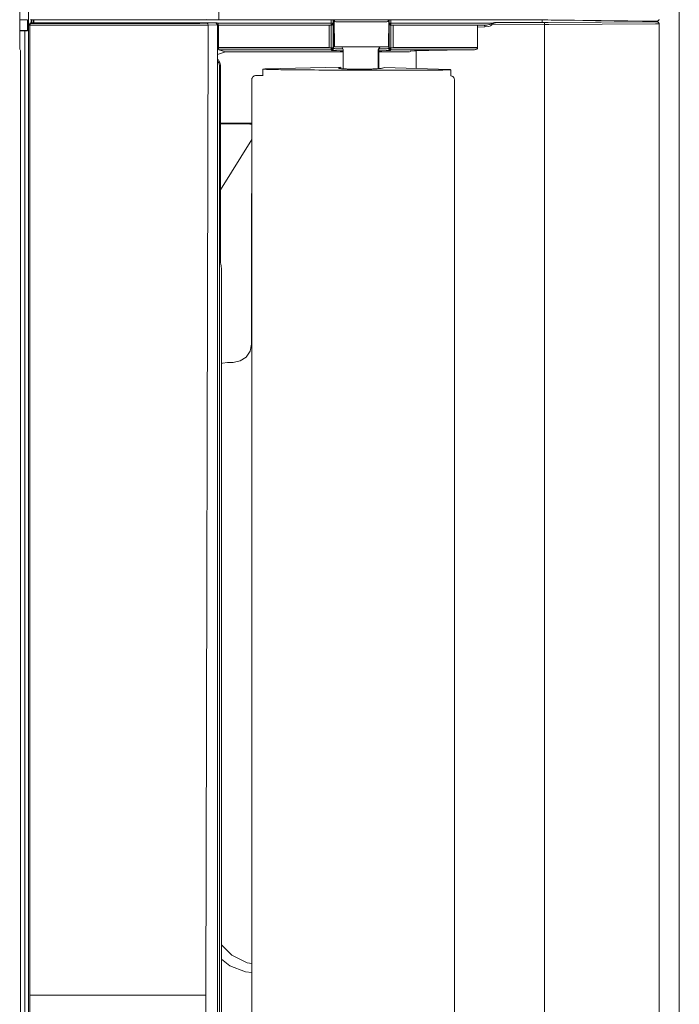
# Model space of a CAD drawing. Units: millimetres. Extents: x -22491 to 154821, y 384 to 30898.
# Drawn here: x 21565 to 21687, y 19537 to 19719 of the extents above; entities that cross this region are included whole.
import ezdxf

# ---------------------------------------------------------------- set-up
doc = ezdxf.new("R2010")
doc.units = ezdxf.units.MM
doc.header["$MEASUREMENT"] = 0
doc.layers.add('ME_Urządzenia', color=7, linetype='Continuous')

msp = doc.modelspace()

# ---------------------------------------------------------------- linework, layer by layer
at = {"layer": 'ME_Urządzenia', "color": 155, "linetype": 'Continuous', "lineweight": 18, "true_color": 0x577bb0}
for p, q in [((21687.33, 19218.01), (21687.33, 19859.86)), ((21687.33, 19218.01), (21687.33, 19859.86)), ((21602.09, 19734.79), (21602.09, 19719.48)), ((21566.85, 19727.9), (21566.85, 19674.91)), ((21565.29, 19719.5), (21565.29, 19722.9)), ((21567.36, 19719.49), (21567.43, 19719.56)), ((21599.83, 19719.55), (21601.26, 19719.49)), ((21683.57, 19719.48), (21683.59, 19719.57)), ((21565.23, 19719.44), (21565.29, 19719.5)), ((21565.23, 19719.44), (21566.56, 19719.48)), ((21565.23, 19717.51), (21565.23, 19719.44)), ((21566.66, 19719.5), (21565.29, 19719.5)), ((21566.56, 19719.48), (21566.6, 19719.48)), ((21566.6, 19719.48), (21566.66, 19719.5)), ((21566.66, 19717.46), (21566.66, 19719.5)), ((21567.01, 19718.57), (21567.03, 19718.68)), ((21567.08, 19718.5), (21567.01, 19718.57)), ((21567.03, 19718.7), (21567.09, 19718.79)), ((21567.03, 19718.68), (21567.03, 19718.7)), ((21567.09, 19718.49), (21567.08, 19718.5)), ((21567.09, 19718.79), (21567.14, 19718.83)), ((21567.1, 19718.58), (21567.09, 19718.49)), ((21567.11, 19538.93), (21567.09, 19718.49)), ((21567.15, 19718.49), (21567.09, 19718.49)), ((21567.11, 19718.62), (21567.1, 19718.58)), ((21567.15, 19718.68), (21567.11, 19718.62)), ((21567.14, 19718.83), (21567.18, 19718.86)), ((21567.19, 19718.73), (21567.15, 19718.68)), ((21567.33, 19718.48), (21567.15, 19718.49)), ((21567.18, 19718.86), (21567.22, 19718.88)), ((21567.24, 19718.78), (21567.19, 19718.73)), ((21567.22, 19718.88), (21567.26, 19718.89)), ((21567.36, 19719.49), (21567.23, 19719.51)), ((21567.31, 19718.81), (21567.24, 19718.78)), ((21567.26, 19718.89), (21567.3, 19718.9)), ((21567.3, 19718.9), (21567.35, 19718.91)), ((21567.34, 19718.82), (21567.31, 19718.81)), ((21568.47, 19718.48), (21567.33, 19718.48)), ((21567.43, 19718.83), (21567.34, 19718.82)), ((21567.35, 19719.49), (21567.35, 19718.91)), ((21567.42, 19718.84), (21567.35, 19718.91)), ((21567.35, 19718.91), (21567.48, 19718.91)), ((21567.36, 19719.49), (21568.13, 19719.49)), ((21567.43, 19718.83), (21567.42, 19718.84)), ((21567.48, 19718.83), (21567.43, 19718.83)), ((21567.48, 19719.49), (21567.48, 19718.91)), ((21567.72, 19718.91), (21567.48, 19718.91)), ((21567.51, 19718.82), (21567.48, 19718.83)), ((21567.61, 19718.82), (21567.51, 19718.82)), ((21567.9, 19718.82), (21567.61, 19718.82)), ((21567.8, 19718.91), (21567.72, 19718.91)), ((21567.82, 19718.91), (21567.8, 19718.91)), ((21567.82, 19719.49), (21567.82, 19718.91)), ((21567.85, 19718.94), (21567.82, 19718.91)), ((21567.85, 19718.94), (21567.85, 19719.49)), ((21567.85, 19718.94), (21601.65, 19718.94)), ((21568.47, 19718.81), (21567.9, 19718.82)), ((21568.17, 19719.45), (21568.13, 19719.49)), ((21662.47, 19719.45), (21568.17, 19719.45)), ((21568.47, 19718.81), (21598.57, 19718.82)), ((21568.47, 19718.48), (21598.57, 19718.48)), ((21598.57, 19718.82), (21599.82, 19718.83)), ((21598.76, 19718.48), (21598.57, 19718.48)), ((21598.76, 19718.48), (21600.01, 19718.5)), ((21599.7, 19538.93), (21600.14, 19718.49)), ((21599.82, 19718.83), (21601.53, 19718.9)), ((21599.82, 19718.83), (21599.88, 19718.83)), ((21599.88, 19718.83), (21600, 19718.78)), ((21600, 19718.78), (21600.04, 19718.73)), ((21600.08, 19718.5), (21600.01, 19718.5)), ((21600.04, 19718.73), (21600.08, 19718.68)), ((21600.08, 19718.68), (21600.13, 19718.56)), ((21600.14, 19718.49), (21600.08, 19718.5)), ((21600.13, 19718.56), (21600.14, 19718.49)), ((21600.14, 19718.49), (21601.87, 19718.56)), ((21601.26, 19719.49), (21601.47, 19719.49)), ((21601.57, 19719.48), (21601.47, 19719.49)), ((21601.53, 19718.9), (21601.65, 19718.94)), ((21601.87, 19718.56), (21601.53, 19718.9)), ((21601.72, 19719.48), (21601.57, 19719.48)), ((21601.78, 19718.92), (21601.65, 19718.94)), ((21602.09, 19719.48), (21601.72, 19719.48)), ((21601.89, 19718.84), (21601.78, 19718.92)), ((21601.87, 19718.56), (21601.99, 19718.6)), ((21601.87, 19359.31), (21601.87, 19718.56)), ((21601.9, 19718.83), (21601.89, 19718.84)), ((21601.9, 19718.83), (21601.94, 19718.77)), ((21601.9, 19718.83), (21623.23, 19718.83)), ((21601.94, 19718.77), (21601.96, 19718.73)), ((21601.96, 19718.73), (21601.97, 19718.72)), ((21601.97, 19718.72), (21601.97, 19718.7)), ((21601.97, 19718.7), (21601.98, 19718.66)), ((21601.98, 19718.66), (21601.99, 19718.6)), ((21601.99, 19718.6), (21601.99, 19718.59)), ((21601.99, 19718.59), (21602, 19718.51)), ((21602, 19718.51), (21602, 19718.49)), ((21602, 19718.49), (21602.06, 19718.47)), ((21602, 19718.49), (21622.89, 19718.49)), ((21602.06, 19714.29), (21602.06, 19718.47)), ((21622.9, 19718.47), (21602.06, 19718.47)), ((21662.4, 19719.48), (21602.09, 19719.48)), ((21622.49, 19718.47), (21622.49, 19714.38)), ((21622.89, 19718.49), (21622.89, 19719.45)), ((21622.9, 19718.47), (21622.89, 19718.49)), ((21623.24, 19718.8), (21622.9, 19718.47)), ((21622.9, 19713.95), (21622.9, 19718.47)), ((21623.23, 19719.45), (21623.23, 19718.83)), ((21623.24, 19718.8), (21623.23, 19718.83)), ((21623.24, 19714.29), (21623.24, 19718.8)), ((21623.3, 19719.45), (21623.3, 19714.17)), ((21623.44, 19719.45), (21623.48, 19714.49)), ((21623.44, 19719.45), (21623.46, 19719.33)), ((21623.78, 19719.12), (21633.2, 19719.12)), ((21633.54, 19719.45), (21633.5, 19714.49)), ((21633.54, 19719.45), (21633.52, 19719.33)), ((21633.55, 19719.45), (21633.55, 19714.17)), ((21633.62, 19718.83), (21633.61, 19718.8)), ((21633.61, 19718.8), (21633.61, 19714.29)), ((21633.61, 19718.8), (21633.95, 19718.47)), ((21633.62, 19718.83), (21633.62, 19719.45)), ((21633.62, 19718.83), (21652.68, 19718.83)), ((21633.96, 19718.49), (21633.95, 19718.47)), ((21633.95, 19718.47), (21633.95, 19713.95)), ((21633.95, 19718.47), (21650, 19718.47)), ((21633.96, 19718.49), (21633.96, 19719.45)), ((21633.96, 19718.49), (21651.2, 19718.49)), ((21634.34, 19714.38), (21634.34, 19718.47)), ((21649.34, 19718.47), (21651.2, 19718.49)), ((21650, 19718.47), (21650, 19714.29)), ((21650, 19718.13), (21651.35, 19718.15)), ((21651.2, 19718.49), (21651.7, 19718.51)), ((21651.2, 19718.49), (21651.24, 19718.47)), ((21651.24, 19718.47), (21651.28, 19718.43)), ((21651.28, 19718.43), (21651.31, 19718.39)), ((21651.31, 19718.39), (21651.33, 19718.33)), ((21651.33, 19718.33), (21651.35, 19718.24)), ((21651.35, 19718.15), (21652.05, 19718.25)), ((21651.35, 19718.24), (21651.35, 19718.15)), ((21651.7, 19718.51), (21651.9, 19718.54)), ((21651.9, 19718.54), (21652.17, 19718.59)), ((21652.05, 19718.25), (21652.39, 19718.38)), ((21652.17, 19718.59), (21652.25, 19718.61)), ((21652.25, 19718.61), (21652.42, 19718.66)), ((21652.39, 19718.38), (21652.56, 19718.49)), ((21652.42, 19718.66), (21652.57, 19718.74)), ((21652.56, 19718.49), (21652.71, 19718.65)), ((21652.57, 19718.74), (21652.68, 19718.83)), ((21652.57, 19718.74), (21652.64, 19718.7)), ((21652.64, 19718.7), (21652.71, 19718.65)), ((21652.9, 19718.9), (21652.68, 19718.83)), ((21652.71, 19718.65), (21652.83, 19718.75)), ((21662.36, 19718.63), (21652.71, 19718.65)), ((21652.83, 19718.75), (21652.84, 19718.76)), ((21652.84, 19718.76), (21652.95, 19718.83)), ((21653.1, 19718.95), (21652.9, 19718.9)), ((21652.95, 19718.83), (21652.97, 19718.85)), ((21652.97, 19718.85), (21653.07, 19718.89)), ((21653.07, 19718.89), (21653.12, 19718.91)), ((21653.3, 19718.98), (21653.1, 19718.95)), ((21653.12, 19718.91), (21653.23, 19718.94)), ((21653.23, 19718.94), (21653.32, 19718.96)), ((21653.36, 19718.99), (21653.3, 19718.98)), ((21653.32, 19718.96), (21653.62, 19718.98)), ((21653.83, 19718.98), (21653.36, 19718.99)), ((21653.36, 19718.99), (21661.94, 19718.99)), ((21653.62, 19718.98), (21653.83, 19718.98)), ((21662.38, 19718.97), (21653.83, 19718.98)), ((21661.94, 19718.99), (21661.94, 19719.45)), ((21663.07, 19718.99), (21661.94, 19718.99)), ((21662.36, 19718.63), (21662.37, 19718.72)), ((21662.36, 19359.24), (21662.36, 19718.63)), ((21663.18, 19718.63), (21662.36, 19718.63)), ((21662.37, 19718.91), (21662.38, 19718.95)), ((21662.37, 19718.87), (21662.37, 19718.91)), ((21662.37, 19718.81), (21662.37, 19718.87)), ((21662.37, 19718.72), (21662.37, 19718.81)), ((21662.38, 19718.95), (21662.38, 19718.97)), ((21662.99, 19718.97), (21662.38, 19718.97)), ((21662.4, 19719.54), (21662.4, 19719.48)), ((21662.98, 19719.48), (21662.4, 19719.48)), ((21663.6, 19719.44), (21662.47, 19719.45)), ((21662.98, 19719.48), (21682.76, 19719.25)), ((21662.99, 19718.97), (21682.76, 19719.09)), ((21680.58, 19719.09), (21663.07, 19718.99)), ((21663.18, 19718.63), (21682.95, 19718.74)), ((21681.15, 19719.24), (21663.6, 19719.44)), ((21680.58, 19719.09), (21680.58, 19719.24)), ((21680.58, 19719.09), (21683.21, 19719.09)), ((21681.15, 19719.24), (21681.53, 19719.24)), ((21681.53, 19719.24), (21683.21, 19719.24)), ((21682.96, 19719.24), (21682.76, 19719.25)), ((21683.1, 19719.09), (21682.76, 19719.09)), ((21683.41, 19718.75), (21682.95, 19718.74)), ((21683.1, 19719.24), (21682.96, 19719.24)), ((21683.1, 19719.24), (21683.21, 19719.24)), ((21683.1, 19719.09), (21683.21, 19719.09)), ((21683.21, 19719.24), (21683.31, 19719.25)), ((21683.21, 19719.09), (21683.31, 19719.08)), ((21683.31, 19719.25), (21683.35, 19719.26)), ((21683.31, 19719.08), (21683.35, 19719.07)), ((21683.35, 19719.26), (21683.42, 19719.29)), ((21683.35, 19719.07), (21683.41, 19719.04)), ((21683.41, 19719.04), (21683.47, 19719)), ((21683.41, 19718.75), (21683.59, 19718.75)), ((21683.42, 19719.29), (21683.48, 19719.33)), ((21683.47, 19719), (21683.52, 19718.95)), ((21683.48, 19719.33), (21683.53, 19719.39)), ((21683.52, 19718.95), (21683.56, 19718.88)), ((21683.53, 19719.39), (21683.56, 19719.45)), ((21683.56, 19719.45), (21683.57, 19719.48)), ((21683.56, 19718.88), (21683.57, 19718.86)), ((21683.57, 19718.86), (21683.58, 19718.8)), ((21683.58, 19718.8), (21683.59, 19718.75)), ((21683.59, 19359.12), (21683.59, 19718.75)), ((21565.29, 19717.46), (21565.23, 19717.51)), ((21566.56, 19717.47), (21565.23, 19717.51)), ((21565.29, 19714.05), (21565.29, 19717.46)), ((21565.29, 19717.46), (21566.66, 19717.46)), ((21566.17, 19717.46), (21566.17, 19634.49)), ((21566.6, 19717.47), (21566.56, 19717.47)), ((21566.66, 19717.46), (21566.6, 19717.47)), ((21622.49, 19714.38), (21602.06, 19714.38)), ((21602.06, 19714.29), (21602.06, 19714.16)), ((21602.06, 19714.29), (21623.24, 19714.29)), ((21602.06, 19714.16), (21602.06, 19714.05)), ((21623.09, 19714.1), (21623, 19714.06)), ((21623.09, 19714.1), (21623.13, 19714.19)), ((21623.09, 19714.1), (21623.14, 19714.05)), ((21623.13, 19714.19), (21623.14, 19714.24)), ((21623.14, 19714.24), (21623.14, 19714.29)), ((21623.18, 19714.1), (21623.14, 19714.05)), ((21623.23, 19714.23), (21623.18, 19714.1)), ((21623.24, 19714.29), (21623.23, 19714.23)), ((21623.3, 19714.17), (21623.24, 19714.29)), ((21623.29, 19714.07), (21623.3, 19714.17)), ((21623.3, 19714.17), (21623.41, 19714.15)), ((21623.41, 19714.15), (21623.5, 19714.14)), ((21623.48, 19714.49), (21627.02, 19714.49)), ((21623.5, 19714.14), (21623.69, 19714.13)), ((21623.69, 19714.13), (21624.04, 19714.12)), ((21624.04, 19714.12), (21624.58, 19714.1)), ((21624.58, 19714.1), (21624.82, 19714.1)), ((21624.82, 19714.1), (21625.04, 19714.09)), ((21625.08, 19714.01), (21624.84, 19714.49)), ((21627.02, 19714.49), (21633.5, 19714.49)), ((21631.6, 19714.01), (21631.83, 19714.49)), ((21631.7, 19713.99), (21631.95, 19714.49)), ((21631.75, 19714.09), (21632.03, 19714.1)), ((21632.03, 19714.1), (21632.67, 19714.11)), ((21632.67, 19714.11), (21633.15, 19714.13)), ((21633.15, 19714.13), (21633.16, 19714.13)), ((21633.16, 19714.13), (21633.36, 19714.14)), ((21633.36, 19714.14), (21633.44, 19714.15)), ((21633.44, 19714.15), (21633.55, 19714.17)), ((21633.61, 19714.29), (21633.55, 19714.17)), ((21633.55, 19714.17), (21633.56, 19714.07)), ((21633.62, 19714.23), (21633.61, 19714.29)), ((21633.61, 19714.29), (21650, 19714.29)), ((21633.67, 19714.1), (21633.62, 19714.23)), ((21633.71, 19714.05), (21633.67, 19714.1)), ((21633.72, 19714.24), (21633.71, 19714.29)), ((21633.76, 19714.1), (21633.71, 19714.05)), ((21633.72, 19714.19), (21633.72, 19714.24)), ((21633.76, 19714.1), (21633.72, 19714.19)), ((21633.76, 19714.1), (21633.85, 19714.06)), ((21650, 19714.38), (21634.34, 19714.38)), ((21649.83, 19714.05), (21649.92, 19714.12)), ((21649.92, 19714.12), (21649.96, 19714.16)), ((21649.96, 19714.16), (21649.98, 19714.2)), ((21649.98, 19714.2), (21650, 19714.24)), ((21650, 19714.24), (21650, 19714.29)), ((21565.37, 19713.8), (21565.29, 19714.05)), ((21565.37, 19364.27), (21565.37, 19713.8)), ((21601.87, 19713.05), (21603.32, 19713.53)), ((21602.06, 19714.05), (21602.07, 19713.98)), ((21602.07, 19713.98), (21602.08, 19713.95)), ((21602.08, 19713.95), (21603.32, 19713.53)), ((21622.9, 19713.95), (21602.08, 19713.95)), ((21625.1, 19713.53), (21603.32, 19713.53)), ((21622.95, 19714.05), (21622.9, 19714.05)), ((21622.96, 19713.96), (21622.9, 19713.95)), ((21622.96, 19713.82), (21622.9, 19713.95)), ((21623, 19714.06), (21622.95, 19714.05)), ((21623.09, 19714.01), (21622.96, 19713.96)), ((21622.96, 19713.82), (21623.06, 19713.84)), ((21622.96, 19713.82), (21623.07, 19713.81)), ((21623.06, 19713.84), (21623.09, 19713.85)), ((21623.07, 19713.81), (21623.18, 19713.8)), ((21623.14, 19714.05), (21623.09, 19714.01)), ((21623.09, 19713.85), (21623.15, 19713.88)), ((21623.15, 19713.88), (21623.25, 19713.98)), ((21623.18, 19713.8), (21623.39, 19713.79)), ((21623.25, 19713.98), (21623.28, 19714.04)), ((21623.28, 19714.04), (21623.29, 19714.07)), ((21623.39, 19713.79), (21623.9, 19713.77)), ((21623.9, 19713.77), (21624.58, 19713.76)), ((21624.58, 19713.76), (21625.1, 19713.75)), ((21625.08, 19714), (21625.08, 19714.01)), ((21625.1, 19713.92), (21625.08, 19714)), ((21625.1, 19710.52), (21625.1, 19713.92)), ((21631.58, 19713.92), (21631.59, 19714)), ((21631.58, 19710.52), (21631.58, 19713.92)), ((21631.59, 19714), (21631.6, 19714.01)), ((21631.69, 19713.95), (21631.68, 19713.9)), ((21631.68, 19710.55), (21631.68, 19713.9)), ((21631.7, 19713.98), (21631.69, 19713.95)), ((21631.7, 19710.44), (21631.7, 19713.99)), ((21631.7, 19713.99), (21631.7, 19713.98)), ((21631.7, 19713.75), (21632.27, 19713.76)), ((21637.42, 19713.53), (21631.7, 19713.53)), ((21632.27, 19713.76), (21633.05, 19713.77)), ((21633.05, 19713.77), (21633.46, 19713.79)), ((21633.46, 19713.79), (21633.67, 19713.8)), ((21633.56, 19714.07), (21633.57, 19714.04)), ((21633.57, 19714.04), (21633.61, 19713.98)), ((21633.61, 19713.98), (21633.7, 19713.88)), ((21633.67, 19713.8), (21633.78, 19713.81)), ((21633.7, 19713.88), (21633.76, 19713.85)), ((21633.77, 19714.01), (21633.71, 19714.05)), ((21633.76, 19713.85), (21633.8, 19713.84)), ((21633.89, 19713.96), (21633.77, 19714.01)), ((21633.78, 19713.81), (21633.89, 19713.82)), ((21633.8, 19713.84), (21633.89, 19713.82)), ((21633.85, 19714.06), (21633.9, 19714.05)), ((21633.95, 19713.95), (21633.89, 19713.96)), ((21633.95, 19713.95), (21633.89, 19713.82)), ((21633.9, 19714.05), (21633.95, 19714.05)), ((21649.44, 19713.95), (21633.95, 19713.95)), ((21637.55, 19713.66), (21637.52, 19713.64)), ((21638.31, 19713.72), (21637.55, 19713.66)), ((21638.65, 19713.73), (21638.31, 19713.72)), ((21640.98, 19713.81), (21638.65, 19713.73)), ((21638.65, 19713.73), (21638.65, 19710.47)), ((21644.37, 19713.88), (21640.98, 19713.81)), ((21649.44, 19713.95), (21644.37, 19713.88)), ((21649.44, 19713.95), (21649.61, 19713.97)), ((21649.61, 19713.97), (21649.64, 19713.98)), ((21649.64, 19713.98), (21649.78, 19714.02)), ((21649.78, 19714.02), (21649.83, 19714.05)), ((21602.02, 19712.04), (21601.87, 19712.14)), ((21602.1, 19711.53), (21601.87, 19711.88)), ((21602.3, 19711.6), (21602.02, 19712.04)), ((21602.21, 19711.01), (21602.1, 19711.53)), ((21602.21, 19366.86), (21602.21, 19711.01)), ((21602.4, 19711.07), (21602.3, 19711.6)), ((21602.4, 19675.49), (21602.4, 19711.07)), ((21624.69, 19710.69), (21610.7, 19710.38)), ((21624.32, 19710.56), (21624.69, 19710.69)), ((21624.69, 19710.69), (21624.69, 19710.44)), ((21625.1, 19710.52), (21625.08, 19710.41)), ((21631.58, 19710.52), (21631.59, 19710.43)), ((21631.68, 19710.55), (21631.7, 19710.44)), ((21632.4, 19710.53), (21632.77, 19710.66)), ((21632.77, 19710.66), (21644.73, 19710.27)), ((21608.23, 19708.6), (21608.24, 19708.68)), ((21608.24, 19708.68), (21608.25, 19708.72)), ((21608.25, 19708.72), (21608.27, 19708.76)), ((21608.27, 19708.76), (21608.35, 19708.87)), ((21608.35, 19708.87), (21608.49, 19709.01)), ((21608.49, 19709.01), (21608.58, 19709.07)), ((21608.58, 19709.07), (21608.63, 19709.09)), ((21608.63, 19709.09), (21608.69, 19709.11)), ((21608.69, 19709.11), (21608.7, 19709.12)), ((21608.88, 19709.14), (21608.7, 19709.12)), ((21609.22, 19709.14), (21608.88, 19709.14)), ((21610.24, 19709.15), (21609.22, 19709.14)), ((21610.24, 19709.1), (21610.24, 19710.34)), ((21645.01, 19710.24), (21645.01, 19709.08)), ((21645.02, 19709.08), (21645.21, 19709.05)), ((21645.21, 19709.05), (21645.28, 19709.03)), ((21645.28, 19709.03), (21645.39, 19708.97)), ((21645.39, 19708.97), (21645.59, 19708.77)), ((21645.59, 19708.77), (21645.65, 19708.65)), ((21645.65, 19708.65), (21645.67, 19708.58)), ((21608.2, 19708.46), (21608.23, 19708.6)), ((21608.2, 19708.46), (21608.2, 19369.41)), ((21645.67, 19708.58), (21645.7, 19708.4)), ((21645.7, 19369.47), (21645.7, 19708.4)), ((21608.2, 19700.33), (21602.4, 19700.33)), ((21602.4, 19700.21), (21604.13, 19700.21)), ((21606.96, 19700.2), (21604.13, 19700.21)), ((21607.82, 19700.18), (21606.96, 19700.2)), ((21608.1, 19700.16), (21607.82, 19700.18)), ((21608.1, 19700.16), (21608.2, 19700.14)), ((21602.4, 19688.03), (21608.2, 19697.3)), ((21608.13, 19687.22), (21608.2, 19687.55)), ((21608.13, 19687.22), (21608.13, 19659.47)), ((21566.85, 19674.91), (21566.85, 19402.96)), ((21602.4, 19675.49), (21602.41, 19675.11)), ((21602.41, 19675.11), (21602.41, 19674.75)), ((21602.41, 19674.75), (21602.42, 19674.6)), ((21602.42, 19674.6), (21602.43, 19674.42)), ((21602.43, 19674.42), (21602.45, 19674.31)), ((21602.45, 19674.31), (21602.53, 19673.85)), ((21602.53, 19673.85), (21602.55, 19673.73)), ((21602.55, 19673.73), (21602.56, 19673.54)), ((21602.56, 19673.54), (21602.57, 19673.39)), ((21602.57, 19673.39), (21602.58, 19673.03)), ((21602.58, 19673.03), (21602.58, 19672.63)), ((21602.58, 19405.24), (21602.58, 19672.63)), ((21608.13, 19659.47), (21607.87, 19658.17)), ((21607.87, 19658.17), (21607.13, 19657.06)), ((21602.58, 19655.88), (21602.75, 19655.94)), ((21602.75, 19655.94), (21603.69, 19656.07)), ((21604.73, 19656.07), (21603.69, 19656.07)), ((21606.03, 19656.33), (21604.73, 19656.07)), ((21607.13, 19657.06), (21606.03, 19656.33)), ((21566.17, 19634.49), (21566.17, 19443.38)), ((21604.5, 19546.38), (21602.58, 19548.3)), ((21604.16, 19544.37), (21602.58, 19545.59)), ((21607.35, 19544.93), (21604.5, 19546.38)), ((21608.2, 19544.8), (21607.35, 19544.93)), ((21607.06, 19543.27), (21604.16, 19544.37)), ((21608.2, 19543.15), (21607.06, 19543.27)), ((21567.09, 19359.38), (21567.11, 19538.93)), ((21567.11, 19538.93), (21599.7, 19538.93)), ((21599.7, 19538.93), (21600.14, 19359.38))]:
    msp.add_line(p, q, dxfattribs=at)
for centre, radius, start, end in [((21623.78, 19719.46), 0.34, 202.5004, 270), ((21633.2, 19719.46), 0.341, 269.9995, 337.4994)]:
    msp.add_arc(centre, radius, start, end, dxfattribs=at)
for points, knots in [([(21623.23, 19718.83), (21623.23, 19718.8), (21623.22, 19718.77), (21623.22, 19718.74), (21623.21, 19718.71), (21623.2, 19718.68), (21623.18, 19718.66), (21623.17, 19718.63), (21623.15, 19718.61), (21623.13, 19718.59), (21623.11, 19718.57), (21623.08, 19718.55), (21623.06, 19718.53), (21623.03, 19718.52), (21623, 19718.51), (21622.98, 19718.5), (21622.95, 19718.49), (21622.92, 19718.49), (21622.89, 19718.49)], [0, 0, 0, 0, 1, 1, 1, 2, 2, 2, 3, 3, 3, 4, 4, 4, 5, 5, 5, 6, 6, 6, 6]), ([(21633.96, 19718.49), (21633.93, 19718.49), (21633.91, 19718.49), (21633.88, 19718.5), (21633.85, 19718.51), (21633.82, 19718.52), (21633.79, 19718.53), (21633.77, 19718.55), (21633.74, 19718.57), (21633.72, 19718.59), (21633.7, 19718.61), (21633.68, 19718.63), (21633.67, 19718.66), (21633.65, 19718.68), (21633.64, 19718.71), (21633.64, 19718.74), (21633.63, 19718.77), (21633.63, 19718.8), (21633.62, 19718.83)], [0, 0, 0, 0, 1, 1, 1, 2, 2, 2, 3, 3, 3, 4, 4, 4, 5, 5, 5, 6, 6, 6, 6]), ([(21632.4, 19710.53), (21632.32, 19710.52), (21632.24, 19710.5), (21632.16, 19710.49), (21632.02, 19710.46), (21631.87, 19710.45), (21631.73, 19710.44), (21631.53, 19710.43), (21631.33, 19710.41), (21631.13, 19710.4), (21630.89, 19710.39), (21630.64, 19710.38), (21630.4, 19710.37), (21630.12, 19710.36), (21629.84, 19710.35), (21629.56, 19710.35), (21629.26, 19710.34), (21628.96, 19710.34), (21628.66, 19710.34), (21628.35, 19710.33), (21628.05, 19710.33), (21627.74, 19710.33), (21627.45, 19710.33), (21627.16, 19710.34), (21626.86, 19710.34), (21626.59, 19710.35), (21626.32, 19710.35), (21626.05, 19710.36), (21625.82, 19710.37), (21625.6, 19710.38), (21625.36, 19710.39), (21625.17, 19710.4), (21624.98, 19710.4), (21624.82, 19710.42), (21624.71, 19710.44), (21624.62, 19710.46), (21624.45, 19710.47), (21624.37, 19710.47), (21624.27, 19710.47), (21624.28, 19710.51), (21624.29, 19710.53), (21624.3, 19710.54), (21624.32, 19710.56)], [0, 0, 0, 0, 1, 1, 1, 2, 2, 2, 3, 3, 3, 4, 4, 4, 5, 5, 5, 6, 6, 6, 7, 7, 7, 8, 8, 8, 9, 9, 9, 10, 10, 10, 11, 11, 11, 12, 12, 12, 13, 13, 13, 14, 14, 14, 14]), ([(21608.63, 19709.09), (21608.64, 19709.1), (21608.65, 19709.1), (21608.67, 19709.1), (21608.68, 19709.11), (21608.69, 19709.11), (21608.7, 19709.12)], [0, 0, 0, 0, 1, 1, 1, 2, 2, 2, 2]), ([(21610.53, 19710.32), (21610.49, 19710.32), (21610.45, 19710.32), (21610.41, 19710.32), (21610.38, 19710.32), (21610.35, 19710.32), (21610.32, 19710.33), (21610.3, 19710.33), (21610.28, 19710.33), (21610.26, 19710.33), (21610.25, 19710.34), (21610.23, 19710.34), (21610.24, 19710.34)], [0, 0, 0, 0, 1, 1, 1, 2, 2, 2, 3, 3, 3, 4, 4, 4, 4]), ([(21610.24, 19710.34), (21610.24, 19710.34), (21610.25, 19710.35), (21610.25, 19710.35), (21610.27, 19710.36), (21610.28, 19710.36), (21610.3, 19710.36), (21610.32, 19710.36), (21610.34, 19710.36), (21610.37, 19710.37), (21610.41, 19710.37), (21610.46, 19710.37), (21610.51, 19710.37), (21610.58, 19710.38), (21610.64, 19710.38), (21610.7, 19710.38)], [0, 0, 0, 0, 1, 1, 1, 2, 2, 2, 3, 3, 3, 4, 4, 4, 5, 5, 5, 5]), ([(21614.02, 19710.24), (21613.42, 19710.25), (21612.81, 19710.26), (21612.21, 19710.27), (21611.65, 19710.28), (21611.09, 19710.3), (21610.53, 19710.32)], [0, 0, 0, 0, 1, 1, 1, 2, 2, 2, 2]), ([(21640.7, 19710.15), (21636.2, 19710.14), (21631.71, 19710.13), (21627.22, 19710.15), (21622.82, 19710.16), (21618.42, 19710.2), (21614.02, 19710.24)], [0, 0, 0, 0, 1, 1, 1, 2, 2, 2, 2]), ([(21644.53, 19710.2), (21643.9, 19710.19), (21643.27, 19710.18), (21642.64, 19710.17), (21641.99, 19710.16), (21641.34, 19710.16), (21640.7, 19710.15)], [0, 0, 0, 0, 1, 1, 1, 2, 2, 2, 2]), ([(21645.01, 19710.24), (21644.99, 19710.23), (21644.97, 19710.23), (21644.95, 19710.23), (21644.93, 19710.22), (21644.9, 19710.22), (21644.88, 19710.22), (21644.83, 19710.21), (21644.78, 19710.21), (21644.72, 19710.21), (21644.66, 19710.21), (21644.6, 19710.2), (21644.53, 19710.2)], [0, 0, 0, 0, 1, 1, 1, 2, 2, 2, 3, 3, 3, 4, 4, 4, 4]), ([(21644.73, 19710.27), (21644.77, 19710.26), (21644.81, 19710.26), (21644.84, 19710.26), (21644.87, 19710.26), (21644.9, 19710.26), (21644.93, 19710.25), (21644.95, 19710.25), (21644.97, 19710.25), (21644.99, 19710.24), (21645, 19710.24), (21645, 19710.24), (21645.01, 19710.24)], [0, 0, 0, 0, 1, 1, 1, 2, 2, 2, 3, 3, 3, 4, 4, 4, 4])]:
    msp.add_open_spline(points, degree=3, knots=knots, dxfattribs=at)

doc.saveas('drawing.dxf')
